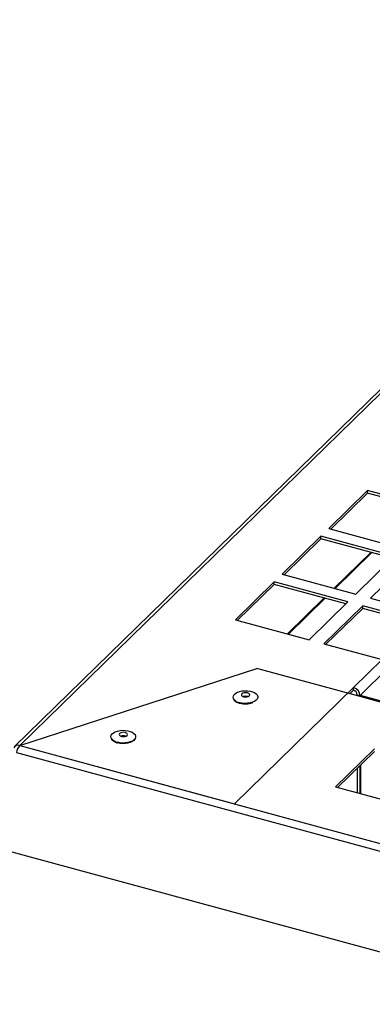
# Model space of a CAD drawing. Units: millimetres. Extents: x 5 to 589, y 0 to 415.
# Drawn here: x 437 to 446, y 378 to 402 of the extents above; entities that cross this region are included whole.
import ezdxf

# ---------------------------------------------------------------- set-up
doc = ezdxf.new("R2010")
doc.units = ezdxf.units.MM

msp = doc.modelspace()

# ---------------------------------------------------------------- linework, layer by layer
at = {"color": 7}
for p, q in [((458.441144, 405.579662), (436.973156, 384.626248)), ((458.563375, 405.604431), (437.095387, 384.651016)), ((445.444001, 390.767836), (444.51061, 389.856818)), ((447.212841, 390.287103), (445.444001, 390.767836)), ((445.444001, 390.703553), (445.444001, 390.767836)), ((445.444001, 390.703553), (444.562131, 389.842821)), ((447.161317, 390.236823), (445.444001, 390.703553)), ((444.51061, 389.856818), (446.27945, 389.376085)), ((444.323932, 389.674614), (443.390542, 388.763597)), ((444.323932, 389.610332), (443.442062, 388.749599)), ((446.092772, 389.193882), (444.323932, 389.674614)), ((444.323932, 389.610332), (444.323932, 389.674614)), ((446.041248, 389.143602), (444.323932, 389.610332)), ((444.63936, 388.424199), (445.521231, 389.284932)), ((444.662284, 388.417963), (445.544155, 389.278695)), ((445.159382, 388.282864), (446.092772, 389.193882)), ((446.44654, 389.097735), (445.513149, 388.186717)), ((443.390542, 388.763597), (445.159382, 388.282864)), ((443.203863, 388.581393), (442.270473, 387.670375)), ((443.203863, 388.51711), (442.321993, 387.656377)), ((444.972703, 388.10066), (443.203863, 388.581393)), ((443.203863, 388.51711), (443.203863, 388.581393)), ((444.921179, 388.05038), (443.203863, 388.51711)), ((443.519291, 387.330978), (444.401162, 388.191711)), ((443.542215, 387.324741), (444.424086, 388.185473)), ((445.513149, 388.186717), (446.914078, 387.805975)), ((444.039312, 387.189642), (444.972703, 388.10066)), ((445.326471, 388.004513), (444.39308, 387.093496)), ((445.326471, 387.94023), (444.444601, 387.079498)), ((446.727399, 387.623771), (445.326471, 388.004513)), ((445.326471, 387.94023), (445.326471, 388.004513)), ((446.727399, 387.559488), (445.326471, 387.94023)), ((442.270473, 387.670375), (444.039312, 387.189642)), ((444.39308, 387.093496), (445.794009, 386.712753)), ((445.105633, 386.040877), (445.794009, 386.712753)), ((437.095387, 384.651016), (442.788245, 386.49599)), ((445.230952, 385.832115), (442.788245, 386.49599)), ((442.247123, 383.250885), (445.105633, 386.040877)), ((445.105633, 385.976594), (445.105633, 386.040877)), ((442.802723, 385.775069), (442.801631, 385.77178)), ((445.017145, 385.890227), (445.105633, 385.976594)), ((445.194073, 385.866837), (445.194073, 385.84214)), ((446.535469, 385.477575), (445.230952, 385.832115)), ((446.581365, 385.496447), (445.276848, 385.850987)), ((437.095387, 384.651016), (442.247123, 383.250885)), ((437.095387, 384.651016), (477.778623, 373.594184)), ((437.019662, 384.483293), (477.702898, 373.426461)), ((445.609538, 384.573837), (444.676147, 383.66282)), ((445.609538, 384.509555), (444.727667, 383.648822)), ((445.260405, 384.16879), (445.260405, 383.504032)), ((445.277621, 383.499351), (445.277621, 384.185587)), ((445.194073, 384.10405), (445.194073, 383.52206)), ((444.676147, 383.66282), (446.444982, 383.182088)), ((436.603231, 382.183783), (477.286467, 371.126951))]:
    msp.add_line(p, q, dxfattribs=at)
at = {"color": 8}
for p, q in [((445.263029, 385.851371), (445.948781, 386.520686)), ((445.194073, 385.866837), (445.257047, 385.849722))]:
    msp.add_line(p, q, dxfattribs=at)
at = {"color": 7, "flags": 128}
for points in [[(442.229403, 385.771816), (442.224583, 385.78149), (442.217516, 385.814369), (442.224334, 385.847263), (442.244726, 385.878632), (442.277731, 385.90701), (442.321811, 385.93107), (442.374905, 385.949686), (442.434526, 385.961991), (442.497885, 385.967406), (442.562027, 385.965679), (442.623948, 385.956891), (442.680755, 385.941452), (442.729788, 385.920085), (442.768753, 385.89379), (442.795837, 385.863794), (442.809765, 385.831501), (442.809887, 385.798421), (442.796203, 385.766101), (442.76935, 385.73605), (442.730576, 385.709678), (442.681707, 385.688212), (442.62502, 385.67266), (442.563161, 385.66375), (442.499036, 385.661895), (442.435632, 385.667184), (442.375921, 385.679367), (442.375921, 385.679367)], [(442.561213, 385.912892), (442.523812, 385.918624), (442.485007, 385.916546), (442.450694, 385.90698), (442.426102, 385.891377), (442.414975, 385.872116), (442.419006, 385.852128), (442.437578, 385.834457), (442.467873, 385.82179), (442.50527, 385.81606), (442.544079, 385.818136), (442.578393, 385.827703), (442.602984, 385.843305), (442.614112, 385.862566), (442.61008, 385.882554), (442.591504, 385.900227), (442.561213, 385.912892)], [(439.297464, 384.821613), (439.29264, 384.83129), (439.285572, 384.864168), (439.29239, 384.897062), (439.312783, 384.928431), (439.345787, 384.956809), (439.389867, 384.980869), (439.442962, 384.999486), (439.502582, 385.01179), (439.565941, 385.017205), (439.630083, 385.015478), (439.692005, 385.00669), (439.748811, 384.991251), (439.797845, 384.969884), (439.836809, 384.943589), (439.863893, 384.913593), (439.877822, 384.8813), (439.877949, 384.848219), (439.864259, 384.8159), (439.837407, 384.78585), (439.798632, 384.759477), (439.749763, 384.738011), (439.693076, 384.72246), (439.631223, 384.713548), (439.567092, 384.711694), (439.503693, 384.716981), (439.443978, 384.729166), (439.443978, 384.729166)], [(439.87078, 384.824868), (439.859333, 384.800849), (439.832951, 384.771324), (439.794858, 384.745412), (439.74684, 384.724323), (439.691145, 384.709043), (439.63037, 384.700288), (439.567362, 384.698466), (439.505069, 384.703662), (439.446402, 384.715633)], [(439.629269, 384.962691), (439.591873, 384.968422), (439.553063, 384.966345), (439.51875, 384.956779), (439.494158, 384.941176), (439.483031, 384.921915), (439.487063, 384.901927), (439.505639, 384.884255), (439.53593, 384.871589), (439.573326, 384.865859), (439.612135, 384.867935), (439.646449, 384.877502), (439.67104, 384.893104), (439.682168, 384.912365), (439.678136, 384.932353), (439.65956, 384.950026), (439.629269, 384.962691)]]:
    msp.add_lwpolyline(points, dxfattribs=at)
at = {"color": 7}
for centre, radius, start, end in [((445.048249, 385.836243), 0.212528, 3.3899772, 74.3353949), ((442.514544, 385.654861), 0.178453, 71.8952887, 108.105035), ((445.072828, 385.85965), 0.121458, 3.3922817, 74.3304843), ((445.269265, 385.804184), 0.047413, 80.7970931, 143.9078258), ((442.514162, 386.16588), 0.518163, 254.8046479, 288.7849323), ((439.5826, 384.704652), 0.178461, 71.8961232, 108.1042005), ((437.055076, 384.541299), 0.116888, 69.8263537, 151.9839329), ((437.348416, 384.435821), 0.332164, 139.6196641, 171.7833001)]:
    msp.add_arc(centre, radius, start, end, dxfattribs=at)
at = {"color": 8}
for centre, radius, start, end in [((442.417394, 385.907425), 0.231798, 215.8051895, 259.6934099), ((439.485437, 384.957194), 0.231767, 215.8022335, 259.6953067)]:
    msp.add_arc(centre, radius, start, end, dxfattribs=at)
at = {"color": 7}
for points in [[(442.22631, 385.761971), (442.228573, 385.757234), (442.235876, 385.741941), (442.260123, 385.718853), (442.297613, 385.693778), (442.337812, 385.675956), (442.365607, 385.667745), (442.375723, 385.664756)], [(439.294367, 384.81177), (439.296629, 384.807033), (439.303932, 384.79174), (439.328179, 384.768652), (439.365669, 384.743577), (439.405869, 384.725755), (439.433663, 384.717544), (439.443779, 384.714555)]]:
    msp.add_open_spline(points, degree=3, knots=[0, 0, 0, 0, 0.109803185, 0.354507153, 0.604362325, 0.856002117, 1, 1, 1, 1], dxfattribs=at)

doc.saveas('drawing.dxf')
